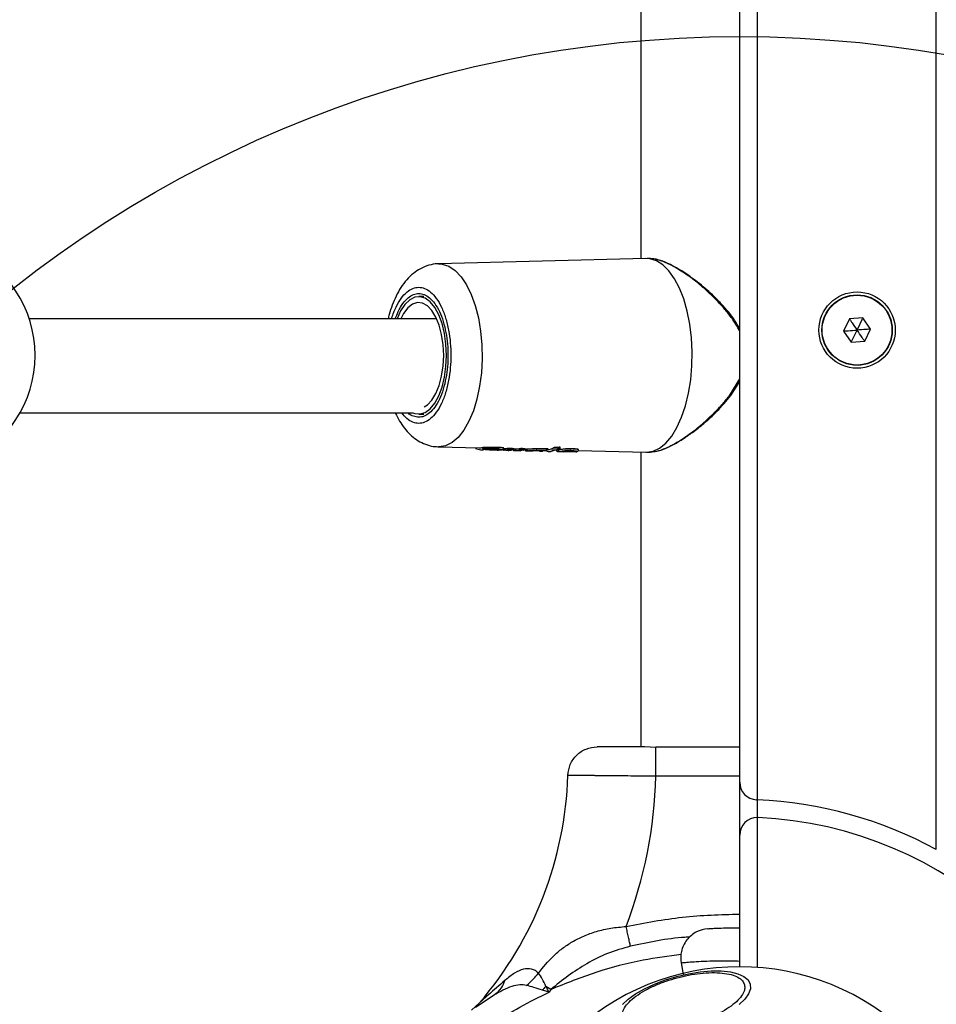
# Model space of a CAD drawing. Units: millimetres. Extents: x 16362 to 24313, y 28492 to 34050.
# Drawn here: x 21615 to 21771, y 31511 to 31679 of the extents above; entities that cross this region are included whole.
import ezdxf

# ---------------------------------------------------------------- set-up
doc = ezdxf.new("R2010")
doc.units = ezdxf.units.MM
doc.header["$LTSCALE"] = 200
doc.layers.add('OTWORY_MONTAŻOWE', color=1, linetype='Continuous')

msp = doc.modelspace()

# ---------------------------------------------------------------- linework, layer by layer
at = {"color": 7, "linetype": 'Continuous', "lineweight": 25}
for p, q in [((21771.47, 31537.18), (21771.47, 32114.14)), ((21740.97, 32105.68), (21740.97, 31545.65)), ((21737.97, 31548.65), (21737.97, 32102.67)), ((21721.12, 31741.69), (21721.12, 31637.83)), ((21722, 31637.86), (21686.66, 31636.95)), ((21722.78, 31637.84), (21722.21, 31637.86)), ((21722.88, 31637.82), (21722.75, 31637.84)), ((21684.19, 31631.36), (21683.3, 31631.36)), ((21686.38, 31627.56), (21616.96, 31627.56)), ((21756.67, 31627.57), (21755.67, 31625.49)), ((21758.97, 31627.74), (21756.67, 31627.57)), ((21760.27, 31625.83), (21758.97, 31627.74)), ((21755.67, 31625.49), (21756.96, 31623.58)), ((21759.27, 31623.75), (21760.27, 31625.83)), ((21756.96, 31623.58), (21759.27, 31623.75)), ((21736.47, 31614.5), (21737.97, 31616.89)), ((21615.38, 31611.56), (21682.37, 31611.56)), ((21683.3, 31611.36), (21684.19, 31611.36)), ((21686.66, 31605.77), (21693.58, 31605.6)), ((21686.75, 31605.77), (21686.66, 31605.77)), ((21692.96, 31605.51), (21693.87, 31605.29)), ((21693.8, 31605.29), (21694.26, 31605.28)), ((21693.87, 31605.29), (21694.43, 31605.38)), ((21694.26, 31605.29), (21694.32, 31605.28)), ((21694.63, 31605.31), (21694.32, 31605.28)), ((21694.43, 31605.38), (21696.82, 31605.37)), ((21694.45, 31605.71), (21694.45, 31605.63)), ((21694.45, 31605.63), (21694.45, 31605.62)), ((21694.45, 31605.62), (21696.89, 31605.61)), ((21695.21, 31605.34), (21696.39, 31605.33)), ((21695.42, 31605.25), (21695.29, 31605.25)), ((21695.37, 31605.25), (21696.72, 31605.22)), ((21695.74, 31605.24), (21695.42, 31605.25)), ((21695.84, 31605.24), (21695.74, 31605.24)), ((21696.89, 31605.61), (21696.89, 31605.7)), ((21698.36, 31605.47), (21697.65, 31605.45)), ((21697.77, 31605.49), (21697.93, 31605.48)), ((21698.15, 31605.18), (21697.87, 31605.21)), ((21698.15, 31605.18), (21698.55, 31605.17)), ((21698.58, 31605.22), (21698.22, 31605.18)), ((21698.36, 31605.47), (21698.36, 31605.53)), ((21698.36, 31605.45), (21698.36, 31605.47)), ((21698.58, 31605.22), (21699.01, 31605.21)), ((21698.62, 31605.54), (21698.62, 31605.47)), ((21698.62, 31605.47), (21698.62, 31605.46)), ((21698.62, 31605.46), (21699.14, 31605.46)), ((21698.62, 31605.17), (21699.01, 31605.21)), ((21699.14, 31605.53), (21699.14, 31605.46)), ((21699.14, 31605.46), (21699.14, 31605.46)), ((21699.27, 31605.46), (21699.28, 31605.52)), ((21699.27, 31605.44), (21699.27, 31605.46)), ((21699.27, 31605.45), (21699.88, 31605.43)), ((21700.42, 31605.44), (21699.7, 31605.38)), ((21699.93, 31605.14), (21700.09, 31605.13)), ((21700.09, 31605.13), (21700.59, 31605.12)), ((21700.64, 31605.2), (21700.16, 31605.13)), ((21700.42, 31605.44), (21700.42, 31605.5)), ((21700.42, 31605.42), (21700.42, 31605.44)), ((21700.59, 31605.12), (21700.66, 31605.12)), ((21701.17, 31605.19), (21700.64, 31605.2)), ((21701.17, 31605.19), (21700.66, 31605.12)), ((21700.68, 31605.52), (21700.68, 31605.44)), ((21700.68, 31605.44), (21700.68, 31605.44)), ((21700.68, 31605.44), (21701.3, 31605.43)), ((21701.3, 31605.52), (21701.3, 31605.44)), ((21701.3, 31605.43), (21701.3, 31605.44)), ((21701.37, 31605.4), (21701.46, 31605.4)), ((21701.42, 31605.44), (21701.43, 31605.5)), ((21701.42, 31605.41), (21701.42, 31605.44)), ((21701.46, 31605.4), (21701.46, 31605.34)), ((21701.46, 31605.34), (21701.69, 31605.35)), ((21701.49, 31605.09), (21701.98, 31605.08)), ((21701.59, 31605.09), (21701.67, 31605.09)), ((21701.67, 31605.09), (21701.91, 31605.1)), ((21701.69, 31605.35), (21701.69, 31605.41)), ((21702.04, 31605.08), (21701.99, 31605.08)), ((21702.2, 31605.09), (21702.04, 31605.08)), ((21702.19, 31605.09), (21702.41, 31605.09)), ((21702.42, 31605.09), (21702.48, 31605.09)), ((21703.27, 31605.17), (21705.05, 31605.16)), ((21703.34, 31605.49), (21703.34, 31605.41)), ((21703.34, 31605.41), (21705.17, 31605.4)), ((21703.47, 31605.14), (21704.14, 31605.13)), ((21703.87, 31605.04), (21703.47, 31605.08)), ((21703.87, 31605.03), (21704.38, 31605.02)), ((21704.4, 31605.08), (21703.94, 31605.03)), ((21704.31, 31605.02), (21704.24, 31605.03)), ((21705.05, 31605.16), (21704.31, 31605.02)), ((21705.12, 31605.01), (21705.33, 31605)), ((21705.18, 31605.49), (21705.17, 31605.41)), ((21705.17, 31605.4), (21705.17, 31605.41)), ((21705.29, 31605.41), (21705.29, 31605.37)), ((21705.3, 31605.37), (21705.31, 31605.4)), ((21705.31, 31605.4), (21705.31, 31605.47)), ((21705.34, 31604.99), (21705.82, 31604.98)), ((21705.83, 31604.98), (21705.75, 31604.99)), ((21707.13, 31605.39), (21705.83, 31604.98)), ((21705.98, 31605.28), (21706.73, 31605.26)), ((21706.69, 31605.74), (21706.69, 31605.64)), ((21706.69, 31605.64), (21706.69, 31605.63)), ((21706.69, 31605.63), (21707.24, 31605.63)), ((21707.25, 31605.75), (21707.24, 31605.64)), ((21707.24, 31605.63), (21707.24, 31605.64)), ((21707.36, 31605.64), (21707.36, 31605.59)), ((21707.37, 31605.59), (21707.38, 31605.64)), ((21707.38, 31605.64), (21707.38, 31605.72)), ((21709.04, 31605.1), (21709.26, 31605.1)), ((21710.51, 31605.16), (21722, 31604.87)), ((21722.75, 31604.88), (21723.19, 31604.96)), ((21723.19, 31604.96), (21723.54, 31605.02)), ((21721.12, 31604.89), (21721.12, 31554.66)), ((21722.21, 31604.87), (21722.8, 31604.88)), ((21723.69, 31554.56), (21721.74, 31554.66)), ((21723.69, 31554.66), (21737.97, 31554.66)), ((21723.69, 31554.47), (21723.69, 31554.66)), ((21737.97, 31539.64), (21737.97, 31548.65)), ((21740.97, 31545.65), (21740.85, 31545.65)), ((21740.97, 31545.65), (21740.97, 31542.64)), ((21740.97, 31542.64), (21740.97, 31517.1)), ((21737.97, 31517.21), (21737.97, 31539.64)), ((21727.98, 31517.89), (21728.34, 31515.9)), ((21702.42, 31511.37), (21705.49, 31512.87)), ((21705.49, 31512.87), (21704.36, 31513.23)), ((21705.78, 31513.32), (21704.97, 31513.85)), ((21705.78, 31513.32), (21705.49, 31512.87)), ((21692.27, 31509.8), (21693.61, 31511.03)), ((21692.97, 31510.3), (21696.17, 31512.42))]:
    msp.add_line(p, q, dxfattribs=at)
at = {"color": 8, "linetype": 'Continuous', "lineweight": 25}
for p, q in [((21736.3, 31614.6), (21737.97, 31617.34)), ((21698.22, 31605.18), (21698.15, 31605.18)), ((21698.55, 31605.17), (21698.62, 31605.17)), ((21699.26, 31605.43), (21699.44, 31605.42)), ((21699.44, 31605.42), (21699.44, 31605.45)), ((21699.7, 31605.44), (21699.7, 31605.38)), ((21700.09, 31605.13), (21700.16, 31605.13)), ((21701.55, 31605.09), (21701.59, 31605.09)), ((21703.94, 31605.03), (21703.87, 31605.04)), ((21705.33, 31605), (21705.41, 31604.99)), ((21737.97, 31549.66), (21723.69, 31549.66))]:
    msp.add_line(p, q, dxfattribs=at)
at = {"color": 8, "linetype": 'Continuous', "lineweight": 25, "flags": 128}
for points in [[(21686.67, 31636.95), (21687.31, 31636.9), (21688.43, 31636.54), (21689.5, 31635.82), (21690.51, 31634.76), (21691.43, 31633.39), (21692.24, 31631.73), (21692.92, 31629.83), (21693.46, 31627.74), (21693.84, 31625.49), (21694.06, 31623.15), (21694.1, 31620.76), (21693.97, 31618.39), (21693.67, 31616.09), (21693.21, 31613.91), (21692.6, 31611.91), (21691.85, 31610.13), (21690.98, 31608.61), (21690.01, 31607.39), (21688.97, 31606.5), (21687.87, 31605.96), (21686.75, 31605.77), (21686.75, 31605.77)], [(21683.29, 31631.36), (21683.51, 31631.39), (21683.76, 31631.41)], [(21683.76, 31611.32), (21683.51, 31611.33), (21683.29, 31611.36)], [(21702.45, 31605.09), (21702.43, 31605.09), (21702.41, 31605.09)]]:
    msp.add_lwpolyline(points, dxfattribs=at)
at = {"color": 7, "linetype": 'Continuous', "lineweight": 25, "flags": 128}
for points in [[(21722, 31604.87), (21722.1, 31604.86), (21723.23, 31605.04), (21724.34, 31605.56), (21725.4, 31606.42), (21726.39, 31607.6), (21727.29, 31609.08), (21728.08, 31610.81), (21728.74, 31612.77), (21729.26, 31614.91), (21729.63, 31617.19), (21729.83, 31619.56), (21729.88, 31621.96), (21729.75, 31624.36), (21729.46, 31626.69), (21729.02, 31628.9), (21728.43, 31630.96), (21727.7, 31632.81), (21726.85, 31634.42), (21725.91, 31635.75), (21724.88, 31636.77), (21723.79, 31637.46), (21722.67, 31637.81), (21722, 31637.86)], [(21688.02, 31621.36), (21687.94, 31623.25), (21687.68, 31625.08), (21687.27, 31626.77), (21686.72, 31628.26), (21686.04, 31629.51), (21685.26, 31630.46), (21684.41, 31631.08), (21683.53, 31631.35), (21682.63, 31631.26), (21681.76, 31630.81), (21680.94, 31630.02), (21680.21, 31628.92), (21679.6, 31627.56)], [(21687.55, 31621.36), (21687.46, 31623.17), (21687.2, 31624.91), (21686.79, 31626.5), (21686.23, 31627.88), (21685.55, 31629), (21684.78, 31629.8), (21683.95, 31630.26), (21683.09, 31630.35), (21682.24, 31630.07), (21681.43, 31629.44), (21680.7, 31628.48), (21680.22, 31627.56)], [(21682.29, 31611.59), (21682.63, 31611.46), (21683.53, 31611.37), (21684.41, 31611.64), (21685.26, 31612.26), (21686.04, 31613.22), (21686.72, 31614.46), (21687.27, 31615.95), (21687.68, 31617.64), (21687.94, 31619.47), (21688.02, 31621.36)], [(21684.21, 31612.57), (21684.78, 31612.92), (21685.55, 31613.72), (21686.23, 31614.84), (21686.79, 31616.22), (21687.2, 31617.81), (21687.46, 31619.55), (21687.55, 31621.36)], [(21736.47, 31614.5), (21736.47, 31614.5), (21736.44, 31614.51), (21736.39, 31614.54), (21736.3, 31614.6)], [(21697.82, 31605.22), (21697.83, 31605.21), (21697.87, 31605.21)], [(21699.27, 31605.44), (21699.27, 31605.44), (21699.26, 31605.44)], [(21699.44, 31605.42), (21699.44, 31605.37), (21699.43, 31605.32), (21699.42, 31605.28), (21699.41, 31605.24), (21699.39, 31605.21), (21699.37, 31605.19), (21699.36, 31605.18), (21699.34, 31605.18)], [(21701.42, 31605.41), (21701.42, 31605.41), (21701.41, 31605.41)], [(21704.12, 31605.13), (21704.12, 31605.13), (21704.14, 31605.13)], [(21705.17, 31605.4), (21705.21, 31605.39), (21705.24, 31605.39), (21705.26, 31605.38), (21705.28, 31605.38), (21705.3, 31605.37), (21705.3, 31605.37), (21705.3, 31605.37), (21705.29, 31605.37)], [(21707.37, 31605.59), (21707.37, 31605.59), (21707.36, 31605.59)], [(21710.07, 31604.92), (21710.11, 31604.93), (21710.12, 31604.93)], [(21718.03, 31510.77), (21719, 31511.69), (21720.25, 31512.6), (21721.76, 31513.47), (21723.47, 31514.27), (21725.32, 31514.98), (21727.28, 31515.57), (21729.26, 31516.03), (21731.23, 31516.35), (21733.1, 31516.51), (21734.84, 31516.51), (21736.38, 31516.35), (21737.68, 31516.03), (21738.7, 31515.57), (21739.41, 31514.98), (21739.78, 31514.27), (21739.81, 31513.47), (21739.5, 31512.6), (21738.85, 31511.69), (21737.88, 31510.77)]]:
    msp.add_lwpolyline(points, dxfattribs=at)
at = {"color": 7, "linetype": 'Continuous', "lineweight": 25}
for radius in [6.5, 6, 5.95]:
    msp.add_circle((21757.97, 31625.66), radius, dxfattribs=at)
for centre, radius, start, end in [((21597.95, 31621.36), 20, 293.5782, 66.4218), ((21694.33, 31609.14), 3.52, 267.9237, 272.0763), ((21694.19, 31607.4), 1.79, 270.4524, 278.5597), ((21696.59, 31605.57), 0.301, 318.3979, 7.9987), ((21698.49, 31608.98), 3.51, 267.9179, 272.0821), ((21698.39, 31607.67), 2.22, 269.3983, 275.9836), ((21699.94, 31605.38), 0.24, 179.0386, 266.7372), ((21700.55, 31608.93), 3.49, 267.8665, 272.1335), ((21700.43, 31607.31), 1.88, 269.7582, 277.6375), ((21701.69, 31605.33), 0.236, 177.7654, 263.969), ((21701.93, 31605.34), 0.24, 178.8256, 263.8559), ((21706.56, 31609.27), 3.64, 268.0063, 271.9937), ((21706.36, 31606.78), 1.21, 274.2029, 286.0001), ((21707.23, 31605.25), 0.245, 180.1958, 263.7507), ((21646.53, 31551.66), 62.19, 319.2091, 358.2942), ((21646.53, 31551.66), 77.19, 339.0528, 358.5153), ((21740.97, 31548.65), 3, 180, 267.6463), ((21737.97, 31475.66), 70.05, 61.4301, 87.5455), ((21740.97, 31539.64), 3, 90, 180), ((21740.97, 31539.64), 3, 87.3154, 90), ((21737.97, 31475.66), 67.05, 7.6091, 87.3154), ((21737.97, 31475.66), 41.55, 45, 225)]:
    msp.add_arc(centre, radius, start, end, dxfattribs=at)
at = {"color": 8, "linetype": 'Continuous', "lineweight": 25}
for centre, radius, start, end in [((21697.89, 31605.44), 0.233, 201.8662, 253.2229), ((21698.99, 31603.82), 1.65, 80.0285, 84.667), ((21699.22, 31606.78), 1.32, 266.4799, 272.2601), ((21701.37, 31606.73), 1.29, 266.5106, 272.2281), ((21701.21, 31604.5), 0.935, 76.7819, 84.6807), ((21704.4, 31605.32), 0.232, 229.6205, 268.7999), ((21705.25, 31606.67), 1.27, 266.3058, 272.3528), ((21707.32, 31606.93), 1.29, 266.3566, 272.2817), ((21707.18, 31605.21), 0.429, 63.2778, 81.3149), ((21707.94, 31605.08), 0.159, 284.5795, 353.3868)]:
    msp.add_arc(centre, radius, start, end, dxfattribs=at)
at = {"color": 7, "linetype": 'Continuous', "lineweight": 25}
for centre, major_axis, ratio, start_param, end_param in [((21693.26, 31621.35), (-0.41, 15.76), 0.33533, 3.124141, 3.24076), ((21694.81, 31621.3), (97.44, -0.4), 0.160026, 4.709368, 4.734385), ((21697.61, 31621.35), (-0.42, 15.87), 0.334385, 3.124195, 3.205158), ((21702.67, 31621.3), (99.35, -0.4), 0.15892, 4.672194, 4.677504), ((21699.55, 31621.35), (-0.42, 15.92), 0.334384, 3.124195, 3.226483), ((21706.5, 31621.29), (118.29, -0.4), 0.133596, 4.663585, 4.668842), ((21701.01, 31621.35), (-0.5, 15.95), 0.514124, 3.135144, 3.164012), ((21703.18, 31621.3), (98.76, -0.4), 0.160026, 4.714709, 4.733302), ((21704.81, 31621.35), (-0.43, 16.05), 0.357907, 3.149624, 3.354287), ((21695.68, 31621.3), (97.57, -0.4), 0.160026, 4.826109, 4.831853)]:
    msp.add_ellipse(centre, major_axis=major_axis, ratio=ratio, start_param=start_param, end_param=end_param, dxfattribs=at)
for points, knots in [([(21686.68, 31636.93), (21686.62, 31636.94), (21686.06, 31636.97), (21684.99, 31636.73), (21683.59, 31636.18), (21682.33, 31635.33), (21681.21, 31634.25), (21680.24, 31632.95), (21679.42, 31631.49), (21678.77, 31629.94), (21678.33, 31628.63), (21678.14, 31627.81), (21678.08, 31627.56)], [0, 0, 0, 0, 0.015303, 0.125803, 0.244406, 0.356385, 0.475253, 0.598896, 0.721486, 0.838571, 0.950388, 1, 1, 1, 1]), ([(21727.55, 31636.06), (21727.09, 31636.32), (21726.02, 31636.93), (21724.65, 31637.52), (21723.89, 31637.64), (21723.61, 31637.68)], [0, 0, 0, 0, 0.320982, 0.752352, 1, 1, 1, 1]), ([(21737.97, 31625.91), (21737.69, 31626.4), (21737.05, 31627.54), (21735.76, 31629.14), (21733.99, 31631.07), (21731.75, 31633.13), (21729.55, 31634.79), (21728.13, 31635.74), (21727.62, 31636.02), (21727.55, 31636.06)], [0, 0, 0, 0, 0.109831, 0.254671, 0.400789, 0.625518, 0.858711, 0.980815, 1, 1, 1, 1]), ([(21756.67, 31627.57), (21756.67, 31627.57), (21756.68, 31627.56), (21756.7, 31627.53), (21756.75, 31627.46), (21756.89, 31627.25), (21757.3, 31626.64), (21757.68, 31626.08), (21757.97, 31625.66)], [0, 0, 0, 0, 0.009373, 0.022165, 0.050109, 0.125336, 0.342875, 1, 1, 1, 1]), ([(21757.97, 31625.66), (21758.23, 31626.2), (21758.55, 31626.86), (21758.88, 31627.54), (21758.95, 31627.69), (21758.97, 31627.73), (21758.97, 31627.74), (21758.97, 31627.74)], [0, 0, 0, 0, 0.776539, 0.941959, 0.981607, 0.992054, 1, 1, 1, 1]), ([(21755.67, 31625.49), (21755.67, 31625.49), (21755.68, 31625.49), (21755.72, 31625.5), (21755.8, 31625.5), (21756.05, 31625.52), (21756.78, 31625.57), (21757.46, 31625.62), (21757.97, 31625.66)], [0, 0, 0, 0, 0.009373, 0.022165, 0.050109, 0.125336, 0.342875, 1, 1, 1, 1]), ([(21756.96, 31623.58), (21756.96, 31623.59), (21756.97, 31623.6), (21756.99, 31623.63), (21757.02, 31623.71), (21757.13, 31623.93), (21757.45, 31624.59), (21757.75, 31625.2), (21757.97, 31625.66)], [0, 0, 0, 0, 0.009373, 0.022165, 0.050109, 0.125336, 0.342875, 1, 1, 1, 1]), ([(21760.27, 31625.83), (21760.27, 31625.83), (21760.25, 31625.83), (21760.22, 31625.83), (21760.13, 31625.82), (21759.89, 31625.8), (21759.15, 31625.75), (21758.48, 31625.7), (21757.97, 31625.66)], [0, 0, 0, 0, 0.009373, 0.022165, 0.050109, 0.125336, 0.342875, 1, 1, 1, 1]), ([(21759.27, 31623.75), (21759.26, 31623.75), (21759.26, 31623.77), (21759.24, 31623.79), (21759.19, 31623.87), (21759.05, 31624.07), (21758.64, 31624.68), (21758.26, 31625.24), (21757.97, 31625.66)], [0, 0, 0, 0, 0.009373, 0.022165, 0.050109, 0.125336, 0.342875, 1, 1, 1, 1]), ([(21723.97, 31605.09), (21724.04, 31605.1), (21724.54, 31605.18), (21725.59, 31605.62), (21726.98, 31606.3), (21728.41, 31607.17), (21730.04, 31608.28), (21732, 31609.84), (21734.26, 31611.88), (21735.7, 31613.59), (21736.47, 31614.5)], [0, 0, 0, 0, 0.021392, 0.145102, 0.255314, 0.356056, 0.478223, 0.625322, 0.799413, 1, 1, 1, 1]), ([(21679.31, 31611.56), (21679.37, 31611.43), (21679.63, 31610.82), (21680.21, 31609.84), (21681.06, 31608.66), (21682.06, 31607.63), (21683.18, 31606.79), (21684.43, 31606.18), (21685.67, 31605.82), (21686.49, 31605.8), (21686.84, 31605.8)], [0, 0, 0, 0, 0.040609, 0.18366, 0.329089, 0.474055, 0.616212, 0.755265, 0.893248, 1, 1, 1, 1]), ([(21694.2, 31605.69), (21694.2, 31605.69), (21694.21, 31605.69), (21694.25, 31605.7), (21694.31, 31605.7), (21694.37, 31605.71), (21694.42, 31605.71), (21694.45, 31605.71), (21694.45, 31605.71)], [0, 0, 0, 0, 0.098439, 0.314586, 0.530788, 0.745548, 0.958309, 1, 1, 1, 1]), ([(21694.43, 31605.38), (21694.4, 31605.38), (21694.35, 31605.39), (21694.29, 31605.43), (21694.24, 31605.49), (21694.21, 31605.55), (21694.2, 31605.59), (21694.2, 31605.6)], [0, 0, 0, 0, 0.2218889, 0.4539101, 0.7094732, 0.8507616, 1, 1, 1, 1]), ([(21694.45, 31605.62), (21694.45, 31605.61), (21694.45, 31605.57), (21694.45, 31605.51), (21694.45, 31605.45), (21694.44, 31605.4), (21694.43, 31605.39), (21694.43, 31605.38)], [0, 0, 0, 0, 0.149177, 0.290441, 0.546018, 0.778074, 1, 1, 1, 1]), ([(21694.63, 31605.31), (21694.66, 31605.31), (21694.71, 31605.32), (21694.86, 31605.33), (21695.01, 31605.34), (21695.13, 31605.34), (21695.18, 31605.34), (21695.21, 31605.34)], [0, 0, 0, 0, 0.25061, 0.499706, 0.748581, 0.875044, 1, 1, 1, 1]), ([(21696.39, 31605.33), (21696.44, 31605.33), (21696.54, 31605.33), (21696.71, 31605.32), (21696.87, 31605.3), (21696.94, 31605.27), (21696.9, 31605.25), (21696.73, 31605.24), (21696.47, 31605.23), (21696.16, 31605.23), (21695.95, 31605.24), (21695.84, 31605.24)], [0, 0, 0, 0, 0.062605, 0.12576, 0.250784, 0.375732, 0.500675, 0.625483, 0.750265, 0.87511, 1, 1, 1, 1]), ([(21696.71, 31605.22), (21696.7, 31605.22), (21696.67, 31605.22), (21696.65, 31605.22), (21696.65, 31605.22), (21696.66, 31605.22), (21696.67, 31605.22)], [0, 0, 0, 0, 0.248093, 0.501321, 0.752647, 1, 1, 1, 1]), ([(21696.66, 31605.22), (21696.66, 31605.22), (21696.68, 31605.22), (21696.71, 31605.22), (21696.72, 31605.22)], [0, 0, 0, 0, 0.433859, 1, 1, 1, 1]), ([(21696.67, 31605.22), (21696.69, 31605.22), (21696.73, 31605.22), (21696.8, 31605.22), (21696.84, 31605.22), (21696.86, 31605.22)], [0, 0, 0, 0, 0.497223, 0.750214, 1, 1, 1, 1]), ([(21696.82, 31605.37), (21696.92, 31605.37), (21697.11, 31605.36), (21697.34, 31605.34), (21697.49, 31605.32), (21697.55, 31605.28), (21697.51, 31605.25), (21697.37, 31605.23), (21697.16, 31605.22), (21696.96, 31605.22), (21696.86, 31605.22)], [0, 0, 0, 0, 0.123777, 0.247617, 0.37226, 0.497218, 0.622901, 0.748837, 0.874573, 1, 1, 1, 1]), ([(21696.89, 31605.7), (21697.03, 31605.7), (21697.3, 31605.7), (21697.59, 31605.66), (21697.76, 31605.62), (21697.76, 31605.6), (21697.76, 31605.59)], [0, 0, 0, 0, 0.270292, 0.540492, 0.812102, 1, 1, 1, 1]), ([(21697.43, 31605.27), (21697.5, 31605.28), (21697.63, 31605.3), (21697.73, 31605.37), (21697.77, 31605.46), (21697.78, 31605.5), (21697.78, 31605.52)], [0, 0, 0, 0, 0.3718747, 0.7609397, 0.8988213, 1, 1, 1, 1]), ([(21697.64, 31605.33), (21697.64, 31605.32), (21697.66, 31605.29), (21697.71, 31605.25), (21697.77, 31605.23), (21697.8, 31605.22)], [0, 0, 0, 0, 0.075852, 0.605035, 1, 1, 1, 1]), ([(21698.36, 31605.53), (21698.37, 31605.53), (21698.39, 31605.53), (21698.44, 31605.53), (21698.51, 31605.54), (21698.57, 31605.54), (21698.6, 31605.54), (21698.62, 31605.54)], [0, 0, 0, 0, 0.215483, 0.430996, 0.645741, 0.859315, 1, 1, 1, 1]), ([(21698.36, 31605.45), (21698.37, 31605.43), (21698.37, 31605.4), (21698.4, 31605.33), (21698.44, 31605.27), (21698.51, 31605.23), (21698.56, 31605.22), (21698.58, 31605.22)], [0, 0, 0, 0, 0.149581, 0.291414, 0.547316, 0.778857, 1, 1, 1, 1]), ([(21698.62, 31605.46), (21698.62, 31605.44), (21698.62, 31605.41), (21698.61, 31605.34), (21698.61, 31605.28), (21698.6, 31605.23), (21698.59, 31605.22), (21698.58, 31605.22)], [0, 0, 0, 0, 0.149515, 0.291322, 0.547238, 0.778818, 1, 1, 1, 1]), ([(21699.01, 31605.21), (21699.03, 31605.22), (21699.06, 31605.23), (21699.1, 31605.28), (21699.12, 31605.34), (21699.14, 31605.4), (21699.14, 31605.44), (21699.14, 31605.46)], [0, 0, 0, 0, 0.221493, 0.45329, 0.709166, 0.850772, 1, 1, 1, 1]), ([(21699.26, 31605.44), (21699.26, 31605.42), (21699.25, 31605.38), (21699.23, 31605.32), (21699.17, 31605.26), (21699.1, 31605.22), (21699.04, 31605.22), (21699.01, 31605.21)], [0, 0, 0, 0, 0.149293, 0.290923, 0.546786, 0.778545, 1, 1, 1, 1]), ([(21699.14, 31605.53), (21699.16, 31605.53), (21699.2, 31605.53), (21699.25, 31605.53), (21699.27, 31605.52), (21699.27, 31605.52), (21699.27, 31605.52)], [0, 0, 0, 0, 0.271773, 0.54353, 0.815849, 1, 1, 1, 1]), ([(21699.34, 31605.18), (21699.37, 31605.18), (21699.42, 31605.18), (21699.55, 31605.17), (21699.69, 31605.16), (21699.85, 31605.15), (21699.9, 31605.14), (21699.93, 31605.14)], [0, 0, 0, 0, 0.123549, 0.249205, 0.497973, 0.747971, 1, 1, 1, 1]), ([(21699.7, 31605.38), (21699.69, 31605.39), (21699.67, 31605.39), (21699.63, 31605.39), (21699.6, 31605.4), (21699.56, 31605.41), (21699.51, 31605.41), (21699.47, 31605.42), (21699.44, 31605.42)], [0, 0, 0, 0, 0.233158, 0.362086, 0.499026, 0.591297, 0.749962, 1, 1, 1, 1]), ([(21700.42, 31605.5), (21700.43, 31605.51), (21700.45, 31605.51), (21700.5, 31605.52), (21700.56, 31605.52), (21700.62, 31605.52), (21700.66, 31605.52), (21700.68, 31605.52)], [0, 0, 0, 0, 0.212782, 0.425602, 0.637398, 0.847508, 1, 1, 1, 1]), ([(21700.64, 31605.2), (21700.62, 31605.2), (21700.57, 31605.21), (21700.5, 31605.25), (21700.46, 31605.31), (21700.43, 31605.37), (21700.42, 31605.41), (21700.42, 31605.42)], [0, 0, 0, 0, 0.220785, 0.451824, 0.707267, 0.849093, 1, 1, 1, 1]), ([(21700.68, 31605.44), (21700.68, 31605.42), (21700.68, 31605.39), (21700.68, 31605.32), (21700.67, 31605.26), (21700.66, 31605.21), (21700.65, 31605.2), (21700.64, 31605.2)], [0, 0, 0, 0, 0.150839, 0.292641, 0.548098, 0.779176, 1, 1, 1, 1]), ([(21701.17, 31605.19), (21701.18, 31605.2), (21701.21, 31605.21), (21701.25, 31605.26), (21701.28, 31605.32), (21701.29, 31605.38), (21701.29, 31605.42), (21701.3, 31605.43)], [0, 0, 0, 0, 0.222689, 0.455328, 0.711024, 0.851839, 1, 1, 1, 1]), ([(21701.41, 31605.41), (21701.41, 31605.39), (21701.4, 31605.36), (21701.38, 31605.3), (21701.33, 31605.24), (21701.25, 31605.2), (21701.19, 31605.19), (21701.17, 31605.19)], [0, 0, 0, 0, 0.14822, 0.289059, 0.544742, 0.777347, 1, 1, 1, 1]), ([(21701.3, 31605.52), (21701.32, 31605.52), (21701.36, 31605.51), (21701.4, 31605.51), (21701.43, 31605.51), (21701.42, 31605.5), (21701.42, 31605.5)], [0, 0, 0, 0, 0.276579, 0.553132, 0.830546, 1, 1, 1, 1]), ([(21701.69, 31605.41), (21701.79, 31605.42), (21701.99, 31605.43), (21702.42, 31605.46), (21702.89, 31605.49), (21703.2, 31605.49), (21703.34, 31605.49)], [0, 0, 0, 0, 0.257211, 0.514383, 0.771807, 1, 1, 1, 1]), ([(21703.34, 31605.41), (21703.18, 31605.41), (21702.87, 31605.4), (21702.4, 31605.38), (21701.98, 31605.36), (21701.79, 31605.35), (21701.69, 31605.35)], [0, 0, 0, 0, 0.249386, 0.499584, 0.749705, 1, 1, 1, 1]), ([(21701.91, 31605.1), (21701.99, 31605.11), (21702.14, 31605.12), (21702.49, 31605.14), (21702.88, 31605.16), (21703.14, 31605.16), (21703.27, 31605.17)], [0, 0, 0, 0, 0.251471, 0.502183, 0.751618, 1, 1, 1, 1]), ([(21702.2, 31605.09), (21702.26, 31605.09), (21702.38, 31605.1), (21702.71, 31605.12), (21703.03, 31605.13), (21703.29, 31605.14), (21703.41, 31605.14), (21703.47, 31605.14)], [0, 0, 0, 0, 0.250532, 0.499515, 0.749024, 0.875132, 1, 1, 1, 1]), ([(21702.46, 31605.09), (21702.46, 31605.09), (21702.45, 31605.09), (21702.44, 31605.09), (21702.43, 31605.09)], [0, 0, 0, 0, 0.533484, 1, 1, 1, 1]), ([(21703.34, 31605.41), (21703.34, 31605.39), (21703.34, 31605.34), (21703.33, 31605.28), (21703.32, 31605.23), (21703.3, 31605.2), (21703.29, 31605.17), (21703.28, 31605.17), (21703.27, 31605.17)], [0, 0, 0, 0, 0.173673, 0.404856, 0.541414, 0.688805, 0.843241, 1, 1, 1, 1]), ([(21704.14, 31605.13), (21704.17, 31605.13), (21704.22, 31605.13), (21704.31, 31605.13), (21704.4, 31605.12), (21704.44, 31605.1), (21704.41, 31605.09), (21704.4, 31605.08)], [0, 0, 0, 0, 0.124998, 0.251641, 0.500712, 0.749588, 1, 1, 1, 1]), ([(21705.05, 31605.16), (21705.07, 31605.16), (21705.09, 31605.17), (21705.13, 31605.22), (21705.16, 31605.28), (21705.17, 31605.35), (21705.17, 31605.38), (21705.17, 31605.4)], [0, 0, 0, 0, 0.2210968, 0.4529008, 0.7084716, 0.849999, 1, 1, 1, 1]), ([(21705.29, 31605.37), (21705.29, 31605.35), (21705.28, 31605.32), (21705.25, 31605.26), (21705.2, 31605.21), (21705.13, 31605.17), (21705.08, 31605.16), (21705.05, 31605.16)], [0, 0, 0, 0, 0.150063, 0.291613, 0.54717, 0.778939, 1, 1, 1, 1]), ([(21705.18, 31605.49), (21705.19, 31605.49), (21705.22, 31605.49), (21705.26, 31605.49), (21705.3, 31605.48), (21705.31, 31605.47), (21705.31, 31605.47), (21705.31, 31605.47)], [0, 0, 0, 0, 0.124364, 0.394061, 0.663693, 0.935202, 1, 1, 1, 1]), ([(21706.44, 31605.69), (21706.44, 31605.7), (21706.45, 31605.7), (21706.49, 31605.71), (21706.55, 31605.73), (21706.61, 31605.74), (21706.66, 31605.74), (21706.69, 31605.74), (21706.69, 31605.74)], [0, 0, 0, 0, 0.084566, 0.309602, 0.534801, 0.755465, 0.969058, 1, 1, 1, 1]), ([(21706.73, 31605.21), (21706.74, 31605.19), (21706.74, 31605.14), (21706.77, 31605.07), (21706.86, 31604.99), (21706.96, 31604.98), (21707.03, 31604.98)], [0, 0, 0, 0, 0.0930118, 0.2108263, 0.5265042, 1, 1, 1, 1]), ([(21707.07, 31604.95), (21707.04, 31604.95), (21706.98, 31604.96), (21706.98, 31604.97), (21707.05, 31604.98), (21707.15, 31605), (21707.21, 31605.01)], [0, 0, 0, 0, 0.249185, 0.498628, 0.749539, 1, 1, 1, 1]), ([(21709.13, 31604.9), (21708.91, 31604.9), (21708.49, 31604.91), (21707.86, 31604.93), (21707.34, 31604.94), (21707.16, 31604.95), (21707.07, 31604.95)], [0, 0, 0, 0, 0.250543, 0.500185, 0.749694, 1, 1, 1, 1]), ([(21707.13, 31605.39), (21707.14, 31605.4), (21707.17, 31605.42), (21707.2, 31605.47), (21707.23, 31605.54), (21707.24, 31605.6), (21707.24, 31605.63)], [0, 0, 0, 0, 0.224813, 0.458124, 0.712769, 1, 1, 1, 1]), ([(21707.36, 31605.59), (21707.35, 31605.56), (21707.33, 31605.5), (21707.27, 31605.44), (21707.21, 31605.4), (21707.16, 31605.4), (21707.13, 31605.39)], [0, 0, 0, 0, 0.287299, 0.541933, 0.775216, 1, 1, 1, 1]), ([(21707.21, 31605.01), (21707.27, 31605.02), (21707.39, 31605.03), (21707.72, 31605.07), (21708.22, 31605.13), (21708.88, 31605.17), (21709.5, 31605.17), (21709.98, 31605.12), (21710.28, 31605.05), (21710.32, 31604.99), (21710.22, 31604.94), (21710.12, 31604.93), (21710.07, 31604.92)], [0, 0, 0, 0, 0.063113, 0.126424, 0.251471, 0.375802, 0.499728, 0.623765, 0.748307, 0.873522, 0.936936, 1, 1, 1, 1]), ([(21707.25, 31605.75), (21707.26, 31605.75), (21707.29, 31605.75), (21707.33, 31605.75), (21707.36, 31605.74), (21707.38, 31605.73), (21707.38, 31605.72), (21707.38, 31605.72)], [0, 0, 0, 0, 0.123608, 0.387475, 0.651188, 0.919207, 1, 1, 1, 1]), ([(21707.38, 31605.37), (21707.55, 31605.39), (21707.89, 31605.43), (21708.51, 31605.48), (21709.15, 31605.51), (21709.74, 31605.5), (21710.21, 31605.45), (21710.51, 31605.38), (21710.52, 31605.33), (21710.52, 31605.3)], [0, 0, 0, 0, 0.138205, 0.279019, 0.424122, 0.571941, 0.721424, 0.872347, 1, 1, 1, 1]), ([(21707.67, 31604.94), (21707.61, 31604.94), (21707.48, 31604.94), (21707.47, 31604.96), (21707.58, 31604.98), (21707.79, 31605.01), (21708.1, 31605.05), (21708.48, 31605.08), (21708.83, 31605.1), (21709.11, 31605.11), (21709.23, 31605.1), (21709.29, 31605.1)], [0, 0, 0, 0, 0.124563, 0.249222, 0.374169, 0.499222, 0.624484, 0.749454, 0.874429, 0.937476, 1, 1, 1, 1]), ([(21707.98, 31604.93), (21707.92, 31604.93), (21707.8, 31604.93), (21707.72, 31604.93), (21707.67, 31604.94)], [0, 0, 0, 0, 0.496613, 1, 1, 1, 1]), ([(21708.5, 31604.91), (21708.4, 31604.92), (21708.22, 31604.92), (21708.06, 31604.92), (21707.98, 31604.93)], [0, 0, 0, 0, 0.503746, 1, 1, 1, 1]), ([(21709.29, 31605.1), (21709.35, 31605.1), (21709.46, 31605.09), (21709.63, 31605.07), (21709.78, 31605.04), (21709.81, 31604.99), (21709.73, 31604.95), (21709.54, 31604.93), (21709.25, 31604.91), (21708.9, 31604.91), (21708.63, 31604.91), (21708.5, 31604.91)], [0, 0, 0, 0, 0.0622057, 0.1254625, 0.2500064, 0.3747702, 0.4997254, 0.6246388, 0.7498378, 0.8749595, 1, 1, 1, 1]), ([(21710.07, 31604.92), (21709.95, 31604.91), (21709.7, 31604.89), (21709.32, 31604.9), (21709.13, 31604.9)], [0, 0, 0, 0, 0.501269, 1, 1, 1, 1]), ([(21710.12, 31604.93), (21710.18, 31604.94), (21710.3, 31604.97), (21710.43, 31605.05), (21710.52, 31605.14), (21710.53, 31605.21), (21710.54, 31605.24)], [0, 0, 0, 0, 0.243305, 0.4927577, 0.7459385, 1, 1, 1, 1]), ([(21721.74, 31554.66), (21721.11, 31554.66), (21719.84, 31554.66), (21718.1, 31554.66), (21716.57, 31554.66), (21715.32, 31554.66), (21714.4, 31554.66), (21713.8, 31554.66), (21713.73, 31554.66), (21713.69, 31554.66)], [0, 0, 0, 0, 0.142877, 0.285805, 0.428726, 0.571487, 0.71435, 0.857401, 1, 1, 1, 1]), ([(21723.69, 31549.66), (21722.83, 31549.67), (21721.2, 31549.68), (21718.98, 31549.71), (21717.17, 31549.72), (21715.74, 31549.74), (21714.66, 31549.75), (21713.9, 31549.75), (21713.43, 31549.76), (21713.2, 31549.76), (21713.12, 31549.76), (21713.1, 31549.76), (21713.09, 31549.76), (21713.09, 31549.76), (21713.08, 31549.76), (21713.08, 31549.76), (21713.08, 31549.76), (21713.08, 31549.76), (21713.08, 31549.76), (21712.34, 31549.77), (21711.03, 31549.78), (21709.66, 31549.8), (21708.84, 31549.81), (21708.74, 31549.81), (21708.69, 31549.81)], [0, 0, 0, 0, 0.1104592, 0.2072459, 0.2903494, 0.3597603, 0.4154707, 0.4574746, 0.485767, 0.4956205, 0.4985933, 0.4996376, 0.500046, 0.5002158, 0.5002886, 0.5003202, 0.5003341, 0.5003402, 0.5003429, 0.500345, 0.6347434, 0.7628199, 0.8845726, 1, 1, 1, 1]), ([(21703.68, 31516.1), (21704.5, 31517.12), (21705.75, 31518.67), (21707.75, 31520.36), (21709.47, 31521.51), (21711.41, 31522.49), (21713.61, 31523.28), (21716.02, 31523.85), (21717.75, 31523.99), (21718.62, 31524.07)], [0, 0, 0, 0, 0.218116, 0.333321, 0.452041, 0.579812, 0.711479, 0.85509, 1, 1, 1, 1]), ([(21719.37, 31520.69), (21719.32, 31520.93), (21719.21, 31521.4), (21719.03, 31522.24), (21718.83, 31523.13), (21718.69, 31523.75), (21718.62, 31524.07)], [0, 0, 0, 0, 0.249996, 0.499992, 0.749973, 1, 1, 1, 1]), ([(21732.55, 31523.69), (21731.89, 31523.56), (21730.87, 31523.37), (21729.71, 31522.58), (21728.94, 31521.8), (21728.37, 31520.86), (21727.89, 31519.53), (21727.95, 31518.5), (21727.99, 31517.83)], [0, 0, 0, 0, 0.238023, 0.367437, 0.5, 0.632563, 0.761977, 1, 1, 1, 1]), ([(21732.55, 31523.69), (21732.59, 31523.69), (21732.67, 31523.7), (21733.36, 31523.75), (21734.43, 31523.8), (21735.95, 31523.84), (21737.16, 31523.86), (21737.93, 31523.82), (21737.97, 31523.82)], [0, 0, 0, 0, 0.194263, 0.390531, 0.586812, 0.786812, 0.988054, 1, 1, 1, 1]), ([(21719.37, 31520.69), (21718.05, 31520.32), (21715.47, 31519.6), (21711.95, 31517.81), (21708.74, 31515.72), (21706.76, 31514.12), (21705.78, 31513.32)], [0, 0, 0, 0, 0.261681, 0.513483, 0.757436, 1, 1, 1, 1]), ([(21703.68, 31516.1), (21703.51, 31516.26), (21703.16, 31516.59), (21702.3, 31516.92), (21701.09, 31516.87), (21699.57, 31516.18), (21698.54, 31515.34), (21698, 31514.9)], [0, 0, 0, 0, 0.108908, 0.222939, 0.455555, 0.712304, 1, 1, 1, 1]), ([(21701.67, 31514.04), (21702.08, 31514.39), (21702.8, 31515.02), (21703.41, 31515.77), (21703.68, 31516.1)], [0, 0, 0, 0, 0.55984, 1, 1, 1, 1]), ([(21704.97, 31513.85), (21704.77, 31514.29), (21704.38, 31515.16), (21703.91, 31515.8), (21703.68, 31516.1)], [0, 0, 0, 0, 0.518718, 1, 1, 1, 1]), ([(21718.01, 31508.57), (21717.98, 31508.82), (21717.92, 31509.34), (21718.3, 31510.24), (21719.07, 31511.21), (21720.25, 31512.2), (21721.77, 31513.17), (21723.53, 31514.03), (21725.41, 31514.77), (21727.33, 31515.35), (21729.29, 31515.81), (21731.28, 31516.11), (21733.25, 31516.24), (21735.04, 31516.17), (21736.57, 31515.9), (21737.72, 31515.44), (21738.49, 31514.85), (21738.7, 31514.37), (21738.79, 31514.14)], [0, 0, 0, 0, 0.058258, 0.120006, 0.18432, 0.25, 0.31568, 0.379994, 0.441742, 0.5, 0.558258, 0.620006, 0.68432, 0.75, 0.81568, 0.879994, 0.941742, 1, 1, 1, 1]), ([(21698, 31514.9), (21697.03, 31514.05), (21695.62, 31512.82), (21694.24, 31511.59), (21693.7, 31511.11), (21693.64, 31511.06), (21693.61, 31511.03)], [0, 0, 0, 0, 0.540343, 0.786789, 0.897698, 1, 1, 1, 1]), ([(21696.17, 31512.42), (21696.61, 31512.77), (21697.41, 31513.4), (21697.82, 31514.44), (21698, 31514.9)], [0, 0, 0, 0, 0.55965, 1, 1, 1, 1]), ([(21701.67, 31514.04), (21701.29, 31514.09), (21700.46, 31514.18), (21698.56, 31513.74), (21697.15, 31512.96), (21696.17, 31512.42)], [0, 0, 0, 0, 0.205549, 0.444896, 1, 1, 1, 1]), ([(21704.36, 31513.23), (21703.87, 31513.38), (21702.93, 31513.67), (21702.08, 31513.92), (21701.67, 31514.04)], [0, 0, 0, 0, 0.513651, 1, 1, 1, 1]), ([(21704.36, 31513.23), (21704.47, 31513.34), (21704.68, 31513.55), (21704.88, 31513.75), (21704.97, 31513.85)], [0, 0, 0, 0, 0.559985, 1, 1, 1, 1]), ([(21705.49, 31512.87), (21705.48, 31512.87), (21705.48, 31512.89), (21705.45, 31512.93), (21705.37, 31513.09), (21705.2, 31513.41), (21705.06, 31513.68), (21704.97, 31513.85)], [0, 0, 0, 0, 0.015415, 0.044313, 0.142543, 0.500469, 1, 1, 1, 1]), ([(21738.79, 31514.14), (21738.83, 31513.89), (21738.89, 31513.37), (21738.51, 31512.47), (21737.74, 31511.5), (21736.56, 31510.51), (21735.04, 31509.54), (21733.28, 31508.68), (21731.4, 31507.94), (21729.48, 31507.36), (21727.52, 31506.91), (21725.53, 31506.6), (21723.56, 31506.47), (21721.76, 31506.54), (21720.24, 31506.82), (21719.09, 31507.27), (21718.32, 31507.86), (21718.11, 31508.34), (21718.01, 31508.57)], [0, 0, 0, 0, 0.058258, 0.120006, 0.18432, 0.25, 0.31568, 0.379994, 0.441742, 0.5, 0.558258, 0.620006, 0.68432, 0.75, 0.81568, 0.879994, 0.941742, 1, 1, 1, 1]), ([(21692.97, 31505.3), (21694.45, 31506.41), (21697.46, 31508.66), (21700.75, 31510.46), (21702.42, 31511.37)], [0, 0, 0, 0, 0.492491, 1, 1, 1, 1])]:
    msp.add_open_spline(points, degree=3, knots=knots, dxfattribs=at)
at = {"color": 8, "linetype": 'Continuous', "lineweight": 25}
for points, knots in [([(21737.97, 31625.47), (21737.93, 31625.55), (21737.69, 31626.09), (21737.01, 31627.14), (21735.96, 31628.62), (21734.65, 31630.13), (21733.23, 31631.58), (21731.76, 31632.93), (21730.29, 31634.13), (21728.95, 31635.11), (21727.75, 31635.9), (21726.67, 31636.52), (21725.65, 31637.04), (21724.37, 31637.56), (21723.34, 31637.89), (21722.84, 31637.81), (21722.78, 31637.8)], [0, 0, 0, 0, 0.011314, 0.075862, 0.160422, 0.244288, 0.333847, 0.424492, 0.508303, 0.592135, 0.658644, 0.72171, 0.787444, 0.850871, 0.980123, 1, 1, 1, 1]), ([(21678.69, 31627.56), (21678.7, 31627.61), (21678.89, 31628.37), (21679.42, 31629.6), (21680.28, 31631.12), (21681.26, 31632.2), (21682.28, 31632.82), (21683.3, 31633.02), (21684.32, 31632.82), (21685.34, 31632.2), (21686.32, 31631.12), (21687.2, 31629.61), (21687.91, 31627.76), (21688.41, 31625.68), (21688.72, 31623.52), (21688.75, 31622.07), (21688.77, 31621.36)], [0, 0, 0, 0, 0.005362, 0.085452, 0.165541, 0.243966, 0.319261, 0.390301, 0.461341, 0.536636, 0.615061, 0.695151, 0.77524, 0.853665, 0.92896, 1, 1, 1, 1]), ([(21679.3, 31627.56), (21679.46, 31627.99), (21679.82, 31629.01), (21680.56, 31630.23), (21681.45, 31631.22), (21682.37, 31631.78), (21683.3, 31631.97), (21684.23, 31631.78), (21685.16, 31631.22), (21686.05, 31630.24), (21686.85, 31628.87), (21687.49, 31627.18), (21687.95, 31625.29), (21688.23, 31623.33), (21688.26, 31622), (21688.28, 31621.36)], [0, 0, 0, 0, 0.061251, 0.14346, 0.223961, 0.301248, 0.374168, 0.447087, 0.524375, 0.604875, 0.687084, 0.769293, 0.849793, 0.92708, 1, 1, 1, 1]), ([(21688.77, 31621.36), (21688.75, 31620.65), (21688.72, 31619.2), (21688.41, 31617.04), (21687.91, 31614.96), (21687.2, 31613.11), (21686.32, 31611.6), (21685.34, 31610.53), (21684.32, 31609.91), (21683.3, 31609.71), (21682.28, 31609.91), (21681.29, 31610.49), (21680.69, 31611.21), (21680.4, 31611.56)], [0, 0, 0, 0, 0.08588, 0.176904, 0.271713, 0.368533, 0.465353, 0.560162, 0.651186, 0.737066, 0.822946, 0.91397, 1, 1, 1, 1]), ([(21688.28, 31621.36), (21688.26, 31620.72), (21688.23, 31619.39), (21687.95, 31617.43), (21687.49, 31615.54), (21686.85, 31613.85), (21686.05, 31612.48), (21685.16, 31611.5), (21684.23, 31610.94), (21683.3, 31610.75), (21682.38, 31610.96), (21681.76, 31611.24), (21681.47, 31611.56), (21681.47, 31611.56)], [0, 0, 0, 0, 0.09392, 0.193466, 0.297151, 0.403036, 0.508921, 0.612606, 0.712152, 0.806072, 0.899992, 0.999538, 1, 1, 1, 1]), ([(21722.79, 31604.94), (21723.13, 31604.95), (21723.96, 31604.99), (21725.71, 31605.67), (21727.8, 31606.81), (21729.99, 31608.33), (21731.92, 31609.92), (21733.64, 31611.55), (21735.05, 31613.02), (21735.92, 31614.11), (21736.3, 31614.6)], [0, 0, 0, 0, 0.103255, 0.252222, 0.399963, 0.547224, 0.695293, 0.791877, 0.90803, 1, 1, 1, 1]), ([(21697.77, 31605.52), (21697.77, 31605.52), (21697.79, 31605.54), (21697.72, 31605.56), (21697.54, 31605.59), (21697.25, 31605.61), (21697.01, 31605.61), (21696.89, 31605.61)], [0, 0, 0, 0, 0.0269165, 0.2702134, 0.5135814, 0.7566921, 1, 1, 1, 1]), ([(21706.99, 31605.25), (21706.93, 31605.24), (21706.82, 31605.23), (21706.74, 31605.22), (21706.74, 31605.21), (21706.74, 31605.21)], [0, 0, 0, 0, 0.404917, 0.806237, 1, 1, 1, 1]), ([(21710.52, 31605.22), (21710.52, 31605.24), (21710.53, 31605.29), (21710.17, 31605.37), (21709.61, 31605.41), (21708.91, 31605.41), (21708.28, 31605.37), (21707.81, 31605.34), (21707.48, 31605.31), (21707.2, 31605.28), (21707.06, 31605.26), (21706.99, 31605.25)], [0, 0, 0, 0, 0.14313, 0.285379, 0.427141, 0.568932, 0.711248, 0.783262, 0.855167, 0.927545, 1, 1, 1, 1]), ([(21709.31, 31605.17), (21709.26, 31605.17), (21709.2, 31605.16), (21709.11, 31605.16), (21709.1, 31605.16)], [0, 0, 0, 0, 0.895991, 1, 1, 1, 1]), ([(21723.69, 31549.66), (21723.69, 31550.32), (21723.69, 31551.63), (21723.69, 31553.26), (21723.69, 31554.29), (21723.69, 31554.43), (21723.69, 31554.47)], [0, 0, 0, 0, 0.285536, 0.571071, 0.856607, 1, 1, 1, 1]), ([(21718.62, 31524.07), (21721.81, 31524.68), (21728.21, 31525.92), (21734.71, 31526.09), (21737.97, 31526.18)], [0, 0, 0, 0, 0.499881, 1, 1, 1, 1]), ([(21729.45, 31522.26), (21729.18, 31522.25), (21725.78, 31522.08), (21722.44, 31521.36), (21719.37, 31520.69)], [0, 0, 0, 0, 0.07899, 1, 1, 1, 1]), ([(21728.03, 31519.29), (21725.85, 31519.01), (21720.93, 31518.36), (21713.44, 31516.42), (21708.33, 31514.35), (21705.78, 31513.32)], [0, 0, 0, 0, 0.285105, 0.643381, 1, 1, 1, 1]), ([(21737.97, 31518.12), (21737.45, 31518.14), (21735.99, 31518.19), (21733.93, 31518.17), (21731.81, 31518.11), (21730.13, 31518.01), (21728.89, 31517.92), (21728.2, 31517.85), (21727.91, 31517.83), (21727.99, 31517.83), (21727.99, 31517.83)], [0, 0, 0, 0, 0.0825273, 0.2349715, 0.387301, 0.5408298, 0.693239, 0.8468822, 0.9996021, 1, 1, 1, 1])]:
    msp.add_open_spline(points, degree=3, knots=knots, dxfattribs=at)
at = {"color": 7, "linetype": 'Continuous', "lineweight": 25}
msp.add_open_spline([(21708.69, 31549.81), (21708.78, 31550.45), (21708.97, 31551.73), (21710.13, 31553.33), (21711.76, 31554.44), (21713.05, 31554.59), (21713.69, 31554.66)], degree=3, dxfattribs=at)
at = {"layer": 'OTWORY_MONTAŻOWE'}
msp.add_circle((21737.97, 31475.66), 200, dxfattribs=at)

doc.saveas('drawing.dxf')
